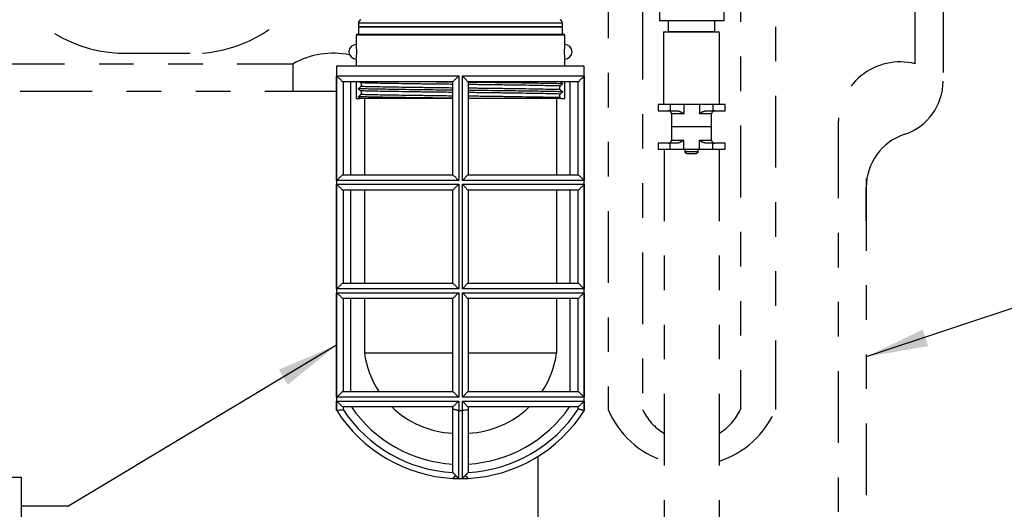
# Model space of a CAD drawing. Extents: x 0.3 to 10.6, y 0 to 7.8.
# Drawn here: x 3.4 to 6.3, y 1.7 to 3.1 of the extents above; entities that cross this region are included whole.
import ezdxf

# ---------------------------------------------------------------- set-up
doc = ezdxf.new("R2010")
doc.units = 0
doc.header["$LTSCALE"] = 0.166
doc.header["$MEASUREMENT"] = 0
doc.linetypes.add('PHANTOM', pattern=[2.5, 1.25, -0.25, 0.25, -0.25, 0.25, -0.25])
doc.layers.get('0').update_dxf_attribs({"linetype": 'CONTINUOUS'})
doc.layers.add('DIM1', color=1, linetype='CONTINUOUS')
doc.layers.add('OBJECT', color=7, linetype='CONTINUOUS')

msp = doc.modelspace()

# ---------------------------------------------------------------- linework, layer by layer
at = {"color": 7, "linetype": 'Continuous', "lineweight": -3}
for p, q in [((4.9956, 3.091), (4.4056, 3.091)), ((4.9956, 3.0796), (4.4056, 3.0796)), ((4.4056, 3.0796), (4.9956, 3.0796)), ((5.0024, 3.056), (4.3989, 3.056)), ((4.4014, 3.0585), (4.9998, 3.0585)), ((4.3989, 3.029), (4.3991, 3.029)), ((5.0021, 3.029), (5.0024, 3.029)), ((5.0588, 2.9658), (4.3424, 2.9658)), ((4.3989, 2.9869), (4.3991, 2.9869)), ((5.0021, 2.9869), (5.0024, 2.9869)), ((4.3424, 2.6354), (4.3424, 2.938)), ((4.3424, 2.938), (4.6958, 2.938)), ((4.6958, 2.938), (4.6958, 2.6354)), ((4.7065, 2.938), (5.0588, 2.938)), ((4.7065, 2.6354), (4.7065, 2.938)), ((5.0588, 2.938), (5.0588, 2.6354)), ((4.6783, 2.9211), (4.3599, 2.9211)), ((4.3611, 2.9211), (4.3611, 2.6522)), ((4.3837, 2.6522), (4.3837, 2.9211)), ((4.6783, 2.6522), (4.6783, 2.9211)), ((5.0412, 2.9211), (4.7219, 2.9211)), ((4.7229, 2.9211), (4.7229, 2.6522)), ((5.0175, 2.6522), (5.0175, 2.9211)), ((5.0413, 2.6522), (5.0413, 2.9211)), ((4.3989, 2.8731), (4.4096, 2.8731)), ((4.9923, 2.8731), (5.0024, 2.8731)), ((4.3599, 2.6522), (4.6783, 2.6522)), ((4.7219, 2.6522), (5.0412, 2.6522)), ((4.6958, 2.6354), (4.3424, 2.6354)), ((4.3424, 2.6244), (4.6958, 2.6244)), ((4.3424, 2.3218), (4.3424, 2.6244)), ((4.6958, 2.6244), (4.6958, 2.3218)), ((5.0588, 2.6354), (4.7065, 2.6354)), ((4.7065, 2.6244), (5.0588, 2.6244)), ((4.7065, 2.3218), (4.7065, 2.6244)), ((5.0588, 2.6244), (5.0588, 2.3218)), ((4.6783, 2.6076), (4.3599, 2.6076)), ((4.3611, 2.6076), (4.3611, 2.3387)), ((4.3837, 2.3387), (4.3837, 2.6076)), ((4.6783, 2.3386), (4.6783, 2.6076)), ((5.0412, 2.6076), (4.7219, 2.6076)), ((4.7229, 2.6076), (4.7229, 2.3387)), ((5.0175, 2.3387), (5.0175, 2.6076)), ((5.0413, 2.3386), (5.0413, 2.6076)), ((4.3599, 2.3387), (4.6783, 2.3387)), ((4.7219, 2.3387), (5.0412, 2.3387)), ((4.6958, 2.3218), (4.3424, 2.3218)), ((4.3424, 2.0083), (4.3424, 2.3109)), ((4.3424, 2.3109), (4.6958, 2.3109)), ((4.6958, 2.3109), (4.6958, 2.0083)), ((5.0588, 2.3218), (4.7065, 2.3218)), ((4.7065, 2.0083), (4.7065, 2.3109)), ((4.7065, 2.3109), (5.0588, 2.3109)), ((5.0588, 2.3109), (5.0588, 2.0083)), ((4.6783, 2.294), (4.3599, 2.294)), ((4.3611, 2.294), (4.3611, 2.0251)), ((4.3837, 2.0251), (4.3837, 2.294)), ((4.6783, 2.0251), (4.6783, 2.294)), ((5.0412, 2.294), (4.7219, 2.294)), ((4.7229, 2.294), (4.7229, 2.0251)), ((5.0175, 2.0251), (5.0175, 2.294)), ((5.0413, 2.0251), (5.0413, 2.294)), ((4.4225, 2.1364), (4.5796, 2.1364)), ((4.5796, 2.1364), (4.6783, 2.1364)), ((4.7229, 2.1364), (4.9788, 2.1364)), ((4.3599, 2.0251), (4.6783, 2.0251)), ((4.7219, 2.0251), (5.0412, 2.0251)), ((4.6958, 2.0083), (4.3424, 2.0083)), ((4.3424, 1.9973), (4.6958, 1.9973)), ((4.3424, 1.9711), (4.3424, 1.9973)), ((4.6958, 1.9973), (4.6958, 1.9704)), ((5.0588, 2.0083), (4.7065, 2.0083)), ((4.7065, 1.9973), (5.0588, 1.9973)), ((4.7065, 1.9711), (4.7065, 1.9973)), ((5.0588, 1.9973), (5.0588, 1.9704)), ((4.6783, 1.9805), (4.3599, 1.9805)), ((4.3611, 1.9805), (4.3611, 1.9725)), ((4.6783, 1.9743), (4.6783, 1.9805)), ((4.6783, 1.7906), (4.6783, 1.9743)), ((4.6951, 1.9693), (4.6951, 1.7737)), ((4.7061, 1.7737), (4.7061, 1.9704)), ((5.0412, 1.9805), (4.7219, 1.9805)), ((4.7229, 1.9805), (4.7229, 1.9725)), ((4.7229, 1.9725), (4.7229, 1.7906)), ((5.0413, 1.9743), (5.0413, 1.9805)), ((4.6783, 1.7731), (4.6783, 1.7737)), ((4.6783, 1.7731), (4.6783, 1.7731)), ((4.6951, 1.7737), (4.6951, 1.7731)), ((4.6951, 1.7737), (4.7061, 1.7737)), ((4.7061, 1.7731), (4.7061, 1.7737)), ((4.7229, 1.7737), (4.7229, 1.7731)), ((4.7229, 1.7731), (4.7229, 1.7731))]:
    msp.add_line(p, q, dxfattribs=at)
at = {"color": 1}
msp.add_lwpolyline([(3.2625, 1.7769), (3.4303, 1.7769), (3.4303, 1.6093), (3.2625, 1.6093)], close=True, dxfattribs=at)
at = {"color": 7, "linetype": 'Continuous', "lineweight": -3}
for centre, radius, start, end in [((4.4161, 3.091), 0.0105, 112.5, 180), ((4.9851, 3.091), 0.0105, 0, 67.5), ((4.4014, 3.056), 0.00253, 90, 180), ((4.9998, 3.056), 0.00253, 0, 90), ((4.3989, 3.0079), 0.0211, 90, 270), ((4.3992, 3.0079), 0.0211, 90.0412, 269.9588), ((4.2167, 3.0079), 0.1837, 353.4119, 6.5881), ((5.1845, 3.0079), 0.1837, 173.4119, 186.5881), ((5.0021, 3.0079), 0.0211, 270.0412, 89.9588), ((5.0024, 3.0079), 0.0211, 270, 90), ((4.6891, 2.1736), 0.2692, 187.9343, 213.4589), ((4.7121, 2.1736), 0.2692, 326.5411, 352.0657), ((4.7006, 2.1969), 0.4238, 212.3179, 266.9791), ((4.7006, 2.1969), 0.407, 213.465, 266.8538), ((4.7006, 2.1969), 0.3825, 214.4668, 266.6526), ((4.6891, 2.1736), 0.2692, 225.8309, 267.6991), ((4.3376, 2.1969), 0.4238, 327.5169, 327.6846), ((4.7006, 2.1969), 0.3825, 273.3474, 325.5332), ((4.7121, 2.1736), 0.2692, 272.3009, 314.1691), ((4.7006, 2.1969), 0.407, 273.1462, 326.8319), ((4.7006, 2.1969), 0.4238, 273.0209, 327.5169), ((4.7006, 2.1969), 0.4238, 327.5169, 327.6846), ((4.6728, 2.1969), 0.4238, 270.7407, 271.8804), ((4.7006, 2.1969), 0.4238, 268.1196, 269.2593), ((4.7006, 2.1969), 0.4238, 269.2593, 270.7407), ((4.7006, 2.1969), 0.4238, 270.7407, 271.8804), ((4.7284, 2.1969), 0.4238, 268.1196, 269.2593)]:
    msp.add_arc(centre, radius, start, end, dxfattribs=at)
for centre, major_axis, ratio in [((4.2725, 2.1969), (0.4851, 0), 0.470504), ((4.6448, 2.1969), (0.4281, 0), 0.53321)]:
    msp.add_ellipse(centre, major_axis=major_axis, ratio=ratio, start_param=4.856981, end_param=4.895982, dxfattribs=at)
for points, degree in [([(4.4056, 3.091), (4.4056, 3.0796)], 1), ([(4.4056, 3.0796), (4.4056, 3.0585)], 1), ([(4.9956, 3.0796), (4.9956, 3.091)], 1), ([(4.9956, 3.0585), (4.9956, 3.0796)], 1), ([(4.3989, 3.056), (4.3989, 3.029)], 1), ([(5.0024, 3.029), (5.0024, 3.056)], 1), ([(4.3424, 2.9658), (4.3424, 1.97)], 1), ([(4.3989, 2.9869), (4.3989, 2.9658)], 1), ([(5.0024, 2.9658), (5.0024, 2.9869)], 1), ([(5.0588, 1.97), (5.0588, 2.9658)], 1), ([(4.3424, 2.938), (4.3599, 2.9211)], 1), ([(4.6958, 2.938), (4.6783, 2.9211)], 1), ([(4.7065, 2.938), (4.7219, 2.9211)], 1), ([(5.0413, 2.9211), (5.0588, 2.938)], 1), ([(4.3989, 2.9211), (4.3989, 2.8731)], 1), ([(5.0024, 2.8731), (5.0024, 2.9211)], 1), ([(5.0413, 2.9211), (5.0412, 2.9211)], 1), ([(4.4225, 2.8731), (4.4225, 2.6522)], 1), ([(4.9788, 2.6522), (4.9788, 2.8731)], 1), ([(4.9891, 2.875), (4.9899, 2.8744), (4.9906, 2.8737), (4.9914, 2.8731)], 3), ([(4.3599, 2.6522), (4.3424, 2.6354)], 1), ([(4.6783, 2.6522), (4.6958, 2.6354)], 1), ([(4.7065, 2.6354), (4.7219, 2.6522)], 1), ([(5.0412, 2.6522), (5.0413, 2.6522)], 1), ([(5.0413, 2.6522), (5.0588, 2.6354)], 1), ([(4.3424, 2.6244), (4.3599, 2.6076)], 1), ([(4.6958, 2.6244), (4.6783, 2.6076)], 1), ([(4.7065, 2.6244), (4.7219, 2.6076)], 1), ([(5.0413, 2.6076), (5.0588, 2.6244)], 1), ([(4.4225, 2.6076), (4.4225, 2.3387)], 1), ([(4.9788, 2.3387), (4.9788, 2.6076)], 1), ([(5.0413, 2.6076), (5.0412, 2.6076)], 1), ([(4.3599, 2.3387), (4.3424, 2.3218)], 1), ([(4.6783, 2.3386), (4.6958, 2.3218)], 1), ([(4.7065, 2.3218), (4.7219, 2.3387)], 1), ([(5.0412, 2.3387), (5.0413, 2.3386)], 1), ([(5.0413, 2.3386), (5.0588, 2.3218)], 1), ([(4.3599, 2.294), (4.3424, 2.3109)], 1), ([(4.6958, 2.3109), (4.6783, 2.294)], 1), ([(4.7219, 2.294), (4.7065, 2.3109)], 1), ([(5.0413, 2.294), (5.0588, 2.3109)], 1), ([(4.4225, 2.294), (4.4225, 2.1364)], 1), ([(4.9788, 2.1364), (4.9788, 2.294)], 1), ([(5.0413, 2.294), (5.0412, 2.294)], 1), ([(4.3599, 2.0251), (4.3424, 2.0083)], 1), ([(4.6958, 2.0083), (4.6783, 2.0251)], 1), ([(4.7065, 2.0083), (4.7219, 2.0251)], 1), ([(5.0412, 2.0251), (5.0413, 2.0251)], 1), ([(5.0588, 2.0083), (5.0413, 2.0251)], 1), ([(4.3424, 1.9973), (4.3599, 1.9805)], 1), ([(4.6958, 1.9973), (4.6783, 1.9805)], 1), ([(4.7065, 1.9973), (4.7219, 1.9805)], 1), ([(5.0588, 1.9973), (5.0413, 1.9805)], 1), ([(4.3424, 1.9704), (4.3424, 1.9711)], 1), ([(4.3424, 1.9704), (4.3424, 1.9704)], 1), ([(4.6951, 1.9693), (4.6783, 1.9743)], 1), ([(4.6958, 1.9704), (4.7061, 1.9704)], 1), ([(4.7061, 1.9704), (4.7065, 1.9711)], 1), ([(5.0413, 1.9805), (5.0412, 1.9805)], 1), ([(5.0581, 1.9693), (5.0413, 1.9743)], 1), ([(5.0588, 1.9704), (5.0588, 1.9704)], 1), ([(4.6783, 1.7906), (4.6867, 1.7818)], 1), ([(4.6783, 1.7737), (4.6867, 1.7818)], 1), ([(4.6783, 1.7731), (4.7006, 1.7731)], 1), ([(4.6867, 1.7818), (4.6951, 1.7737)], 1), ([(4.7006, 1.7731), (4.7229, 1.7731)], 1), ([(4.7061, 1.7737), (4.7145, 1.7818)], 1), ([(4.7229, 1.7906), (4.7145, 1.7818)], 1), ([(4.7145, 1.7818), (4.7229, 1.7737)], 1)]:
    msp.add_open_spline(points, degree=degree, dxfattribs=at)
for points, knots in [([(4.405, 2.9009), (4.406, 2.9019), (4.4071, 2.9028), (4.4082, 2.9038), (4.4088, 2.9044), (4.4095, 2.905), (4.4101, 2.9055), (4.4108, 2.9061), (4.4114, 2.9067), (4.4121, 2.9073)], [0, 0, 0, 0, 0.001061015, 0.001061015, 0.001061015, 0.001711466, 0.001711466, 0.001711466, 0.002361922, 0.002361922, 0.002361922, 0.002361922]), ([(4.4121, 2.9179), (4.4109, 2.9189), (4.4097, 2.92), (4.4084, 2.9211), (4.4084, 2.9211)], [0, 0, 0, 0, 0.954494, 1, 1, 1, 1]), ([(4.6783, 2.9136), (4.6702, 2.9137), (4.6462, 2.914), (4.607, 2.9144), (4.5619, 2.9151), (4.5202, 2.9157), (4.4837, 2.9163), (4.4534, 2.9168), (4.4288, 2.9173), (4.4177, 2.9177), (4.4121, 2.9179)], [0, 0, 0, 0, 0.0677814, 0.2023548, 0.3392265, 0.476685, 0.6129749, 0.743705, 0.8707735, 1, 1, 1, 1]), ([(4.4141, 2.9126), (4.4141, 2.9138), (4.4139, 2.9149), (4.4131, 2.9168), (4.4126, 2.9174), (4.4121, 2.9179)], [0, 0, 0, 0, 0.5, 0.5, 1, 1, 1, 1]), ([(4.4121, 2.9073), (4.4124, 2.9075), (4.4126, 2.9078), (4.4131, 2.9085), (4.4133, 2.9089), (4.4139, 2.9103), (4.4141, 2.9114), (4.4141, 2.9126)], [0, 0, 0, 0, 0.25, 0.25, 0.5, 0.5, 1, 1, 1, 1]), ([(4.6783, 2.903), (4.6702, 2.9031), (4.6462, 2.9034), (4.607, 2.9039), (4.5619, 2.9045), (4.5202, 2.9051), (4.4837, 2.9057), (4.4534, 2.9063), (4.4288, 2.9068), (4.4177, 2.9071), (4.4121, 2.9073)], [0, 0, 0, 0, 0.0677814, 0.2023548, 0.3392265, 0.476685, 0.6129749, 0.743705, 0.8707735, 1, 1, 1, 1]), ([(4.6783, 2.9199), (4.6724, 2.9199), (4.6528, 2.9202), (4.62, 2.9205), (4.5917, 2.9209), (4.5777, 2.9211), (4.5763, 2.9211)], [0, 0, 0, 0, 0.167666, 0.557575, 0.954391, 1, 1, 1, 1]), ([(4.9963, 2.9152), (4.9905, 2.9154), (4.9791, 2.9157), (4.9548, 2.9162), (4.9264, 2.9167), (4.894, 2.9172), (4.8589, 2.9177), (4.8211, 2.9182), (4.7814, 2.9187), (4.7484, 2.9191), (4.7288, 2.9193), (4.7229, 2.9194)], [0, 0, 0, 0, 0.1230505, 0.2448293, 0.3700641, 0.4862244, 0.6034227, 0.7206211, 0.8367813, 0.9509194, 1, 1, 1, 1]), ([(4.9891, 2.9088), (4.9835, 2.909), (4.9724, 2.9093), (4.9478, 2.9098), (4.9176, 2.9104), (4.881, 2.911), (4.8393, 2.9116), (4.7942, 2.9122), (4.755, 2.9127), (4.731, 2.913), (4.7229, 2.9131)], [0, 0, 0, 0, 0.129227, 0.256295, 0.387026, 0.523315, 0.660774, 0.797646, 0.932219, 1, 1, 1, 1]), ([(4.9891, 2.9088), (4.9888, 2.9085), (4.9886, 2.9083), (4.9881, 2.9076), (4.9879, 2.9072), (4.9873, 2.9058), (4.9871, 2.9047), (4.9871, 2.9035)], [0, 0, 0, 0, 0.25, 0.25, 0.5, 0.5, 1, 1, 1, 1]), ([(4.9891, 2.9214), (4.9903, 2.9204), (4.9915, 2.9193), (4.9927, 2.9183), (4.9933, 2.9178), (4.9939, 2.9173), (4.9945, 2.9168), (4.9951, 2.9162), (4.9957, 2.9157), (4.9963, 2.9152)], [0, 0, 0, 0, 0.001174358, 0.001174358, 0.001174358, 0.001761549, 0.001761549, 0.001761549, 0.002348744, 0.002348744, 0.002348744, 0.002348744]), ([(4.9963, 2.9152), (4.9952, 2.9142), (4.9941, 2.9133), (4.993, 2.9123), (4.9924, 2.9117), (4.9917, 2.9111), (4.9911, 2.9105), (4.9904, 2.91), (4.9898, 2.9094), (4.9891, 2.9088)], [0, 0, 0, 0, 0.001061015, 0.001061015, 0.001061015, 0.001711466, 0.001711466, 0.001711466, 0.002361922, 0.002361922, 0.002361922, 0.002361922]), ([(4.6783, 2.8967), (4.6724, 2.8968), (4.6528, 2.897), (4.6198, 2.8974), (4.5802, 2.8979), (4.5423, 2.8984), (4.5072, 2.8989), (4.4749, 2.8994), (4.4464, 2.8999), (4.4221, 2.9004), (4.4107, 2.9007), (4.405, 2.9009)], [0, 0, 0, 0, 0.049081, 0.163219, 0.279379, 0.396578, 0.513776, 0.629936, 0.755171, 0.87695, 1, 1, 1, 1]), ([(4.4121, 2.8947), (4.4109, 2.8957), (4.4097, 2.8967), (4.4085, 2.8978), (4.4079, 2.8983), (4.4073, 2.8988), (4.4067, 2.8993), (4.4061, 2.8999), (4.4055, 2.9004), (4.405, 2.9009)], [0, 0, 0, 0, 0.001174358, 0.001174358, 0.001174358, 0.001761549, 0.001761549, 0.001761549, 0.002348744, 0.002348744, 0.002348744, 0.002348744]), ([(4.405, 2.8777), (4.406, 2.8787), (4.4071, 2.8796), (4.4082, 2.8806), (4.4088, 2.8812), (4.4095, 2.8818), (4.4101, 2.8824), (4.4108, 2.883), (4.4114, 2.8835), (4.4121, 2.8841)], [0, 0, 0, 0, 0.001061015, 0.001061015, 0.001061015, 0.001711466, 0.001711466, 0.001711466, 0.002361922, 0.002361922, 0.002361922, 0.002361922]), ([(4.6783, 2.8735), (4.6724, 2.8736), (4.6528, 2.8738), (4.6198, 2.8742), (4.5802, 2.8747), (4.5423, 2.8752), (4.5072, 2.8757), (4.4749, 2.8762), (4.4464, 2.8767), (4.4221, 2.8772), (4.4107, 2.8775), (4.405, 2.8777)], [0, 0, 0, 0, 0.0490811, 0.1632191, 0.2793793, 0.3965777, 0.5137761, 0.6299363, 0.755171, 0.8769497, 1, 1, 1, 1]), ([(4.4103, 2.8731), (4.4094, 2.8738), (4.4085, 2.8746), (4.4076, 2.8754), (4.4067, 2.8762), (4.4058, 2.8769), (4.405, 2.8777)], [0, 0, 0, 0, 0.000879752, 0.000879752, 0.000879752, 0.001759516, 0.001759516, 0.001759516, 0.001759516]), ([(4.6783, 2.8904), (4.6702, 2.8905), (4.6462, 2.8908), (4.607, 2.8913), (4.5619, 2.8919), (4.5202, 2.8925), (4.4837, 2.8931), (4.4534, 2.8937), (4.4288, 2.8942), (4.4177, 2.8945), (4.4121, 2.8947)], [0, 0, 0, 0, 0.067781, 0.202355, 0.339226, 0.476685, 0.612975, 0.743705, 0.870773, 1, 1, 1, 1]), ([(4.4141, 2.8894), (4.4141, 2.8906), (4.4139, 2.8918), (4.4131, 2.8936), (4.4126, 2.8942), (4.4121, 2.8947)], [0, 0, 0, 0, 0.5, 0.5, 1, 1, 1, 1]), ([(4.4121, 2.8841), (4.4124, 2.8844), (4.4126, 2.8846), (4.4131, 2.8853), (4.4133, 2.8857), (4.4139, 2.8871), (4.4141, 2.8882), (4.4141, 2.8894)], [0, 0, 0, 0, 0.25, 0.25, 0.5, 0.5, 1, 1, 1, 1]), ([(4.6783, 2.8798), (4.6702, 2.8799), (4.6462, 2.8802), (4.607, 2.8807), (4.5619, 2.8813), (4.5202, 2.8819), (4.4837, 2.8825), (4.4534, 2.8831), (4.4288, 2.8836), (4.4177, 2.8839), (4.4121, 2.8841)], [0, 0, 0, 0, 0.067781, 0.202355, 0.339226, 0.476685, 0.612975, 0.743705, 0.870773, 1, 1, 1, 1]), ([(4.9891, 2.8982), (4.9835, 2.8984), (4.9724, 2.8987), (4.9478, 2.8992), (4.9176, 2.8998), (4.881, 2.9004), (4.8393, 2.901), (4.7942, 2.9016), (4.755, 2.9021), (4.731, 2.9024), (4.7229, 2.9025)], [0, 0, 0, 0, 0.129227, 0.256295, 0.387026, 0.523315, 0.660774, 0.797646, 0.932219, 1, 1, 1, 1]), ([(4.9963, 2.892), (4.9905, 2.8922), (4.9791, 2.8925), (4.9548, 2.893), (4.9264, 2.8935), (4.894, 2.894), (4.8589, 2.8945), (4.8211, 2.895), (4.7814, 2.8955), (4.7484, 2.8959), (4.7288, 2.8961), (4.7229, 2.8962)], [0, 0, 0, 0, 0.1230505, 0.2448293, 0.3700641, 0.4862244, 0.6034227, 0.7206211, 0.8367813, 0.9509194, 1, 1, 1, 1]), ([(4.9891, 2.8856), (4.9835, 2.8858), (4.9724, 2.8861), (4.9478, 2.8866), (4.9176, 2.8872), (4.881, 2.8878), (4.8393, 2.8884), (4.7942, 2.889), (4.755, 2.8895), (4.731, 2.8898), (4.7229, 2.8899)], [0, 0, 0, 0, 0.129227, 0.256295, 0.387026, 0.523315, 0.660774, 0.797646, 0.932219, 1, 1, 1, 1]), ([(4.9891, 2.875), (4.9835, 2.8752), (4.9724, 2.8756), (4.9478, 2.8761), (4.9176, 2.8766), (4.881, 2.8772), (4.8393, 2.8778), (4.7942, 2.8785), (4.755, 2.879), (4.731, 2.8792), (4.7229, 2.8793)], [0, 0, 0, 0, 0.129227, 0.256295, 0.387026, 0.523315, 0.660774, 0.797646, 0.932219, 1, 1, 1, 1]), ([(4.9871, 2.9035), (4.9871, 2.9023), (4.9873, 2.9011), (4.9881, 2.8993), (4.9886, 2.8987), (4.9891, 2.8982)], [0, 0, 0, 0, 0.5, 0.5, 1, 1, 1, 1]), ([(4.9891, 2.8856), (4.9888, 2.8854), (4.9886, 2.8851), (4.9881, 2.8844), (4.9879, 2.884), (4.9873, 2.8826), (4.9871, 2.8815), (4.9871, 2.8803)], [0, 0, 0, 0, 0.25, 0.25, 0.5, 0.5, 1, 1, 1, 1]), ([(4.9871, 2.8803), (4.9871, 2.8791), (4.9873, 2.878), (4.9881, 2.8762), (4.9886, 2.8755), (4.9891, 2.875)], [0, 0, 0, 0, 0.5, 0.5, 1, 1, 1, 1]), ([(4.9891, 2.8982), (4.9903, 2.8972), (4.9915, 2.8962), (4.9927, 2.8951), (4.9933, 2.8946), (4.9939, 2.8941), (4.9945, 2.8936), (4.9951, 2.8931), (4.9957, 2.8925), (4.9963, 2.892)], [0, 0, 0, 0, 0.001174358, 0.001174358, 0.001174358, 0.001761549, 0.001761549, 0.001761549, 0.002348744, 0.002348744, 0.002348744, 0.002348744]), ([(4.9963, 2.892), (4.9952, 2.891), (4.9941, 2.8901), (4.993, 2.8891), (4.9924, 2.8885), (4.9917, 2.8879), (4.9911, 2.8874), (4.9904, 2.8868), (4.9898, 2.8862), (4.9891, 2.8856)], [0, 0, 0, 0, 0.001061015, 0.001061015, 0.001061015, 0.001711466, 0.001711466, 0.001711466, 0.002361922, 0.002361922, 0.002361922, 0.002361922]), ([(4.6783, 2.8731), (4.6763, 2.8731), (4.6627, 2.8731), (4.6378, 2.8731), (4.6039, 2.8731), (4.5742, 2.8731), (4.5486, 2.8731), (4.5242, 2.8731), (4.4991, 2.8731), (4.4741, 2.8731), (4.4496, 2.8731), (4.4269, 2.8731), (4.4158, 2.8731), (4.4103, 2.8731)], [0, 0, 0, 0, 0.016066, 0.112843, 0.209928, 0.306705, 0.378344, 0.449984, 0.546753, 0.643831, 0.7406, 0.870308, 1, 1, 1, 1]), ([(4.9914, 2.8731), (4.989, 2.8731), (4.9828, 2.8731), (4.9697, 2.8731), (4.9515, 2.8731), (4.932, 2.8731), (4.9122, 2.8731), (4.8907, 2.8731), (4.8649, 2.8731), (4.8345, 2.8731), (4.8002, 2.8731), (4.7629, 2.8731), (4.736, 2.8731), (4.7229, 2.8731)], [0, 0, 0, 0, 0.059485, 0.154286, 0.249388, 0.344202, 0.415402, 0.486602, 0.582766, 0.679231, 0.775394, 0.891606, 1, 1, 1, 1])]:
    msp.add_open_spline(points, degree=3, knots=knots, dxfattribs=at)
at = {"layer": 'DIM1'}
for p, q in [((6.494, 2.3313), (5.8743, 2.1257)), ((3.5644, 1.6931), (4.3424, 2.1596)), ((3.5644, 1.6931), (3.4303, 1.6931))]:
    msp.add_line(p, q, dxfattribs=at)
for points in [[(6.0533, 2.1561), (6.038, 2.2043), (5.8743, 2.1257)], [(4.1754, 2.0882), (4.2016, 2.0449), (4.3424, 2.1596)]]:
    msp.add_solid(points, dxfattribs=at)
at = {"layer": 'OBJECT', "linetype": 'PHANTOM'}
for p, q in [((6.0158, 2.9734), (6.0158, 3.8224)), ((5.6115, 3.5879), (5.6115, 1.9729)), ((5.5104, 3.5017), (5.5104, 1.9729)), ((5.2758, 3.2918), (5.2758, 3.0977)), ((5.4621, 3.2918), (5.4621, 3.0977)), ((5.1279, 3.2545), (5.1279, 1.9729)), ((5.2275, 3.1351), (5.2275, 1.9729)), ((6.0966, 3.1553), (6.0966, 2.9229)), ((5.4621, 3.0977), (5.2758, 3.0977)), ((5.2881, 3.0654), (5.369, 3.0654)), ((5.4365, 3.0654), (5.3014, 3.0654)), ((5.369, 3.0654), (5.4498, 3.0654)), ((3.7115, 3.0038), (3.954, 3.0038)), ((3.3476, 2.9734), (4.2168, 2.9734)), ((4.2168, 2.8926), (4.2168, 2.9734)), ((4.3424, 2.8926), (3.3476, 2.8926)), ((5.307, 2.8549), (5.272, 2.8549)), ((5.3464, 2.8549), (5.307, 2.8549)), ((5.307, 2.8549), (5.307, 2.8374)), ((5.3915, 2.8549), (5.3464, 2.8549)), ((5.3464, 2.8549), (5.3464, 2.8284)), ((5.4309, 2.8549), (5.3915, 2.8549)), ((5.3915, 2.8549), (5.3915, 2.8284)), ((5.4659, 2.8549), (5.4309, 2.8549)), ((5.4309, 2.8549), (5.4309, 2.8374)), ((5.272, 2.8374), (5.307, 2.8374)), ((5.307, 2.8374), (5.3227, 2.8374)), ((5.3408, 2.8284), (5.3108, 2.8284)), ((5.3464, 2.8284), (5.3408, 2.8284)), ((5.3971, 2.8284), (5.3915, 2.8284)), ((5.4271, 2.8284), (5.3971, 2.8284)), ((5.4152, 2.8374), (5.4309, 2.8374)), ((5.4309, 2.8374), (5.4659, 2.8374)), ((5.7934, 2.7915), (5.7934, 0.4512)), ((5.4271, 2.7903), (5.3108, 2.7903)), ((5.307, 2.7431), (5.272, 2.7431)), ((5.307, 2.7257), (5.307, 2.7431)), ((5.3227, 2.7431), (5.307, 2.7431)), ((5.3108, 2.7522), (5.3408, 2.7522)), ((5.3408, 2.7522), (5.3464, 2.7522)), ((5.3464, 2.7257), (5.3464, 2.7522)), ((5.3915, 2.7257), (5.3915, 2.7522)), ((5.3915, 2.7522), (5.3971, 2.7522)), ((5.3971, 2.7522), (5.4271, 2.7522)), ((5.4309, 2.7431), (5.4152, 2.7431)), ((5.4659, 2.7431), (5.4309, 2.7431)), ((5.4309, 2.7257), (5.4309, 2.7431)), ((5.272, 2.7257), (5.307, 2.7257)), ((5.2895, 2.7257), (5.2895, 0.7246)), ((5.307, 2.7257), (5.3464, 2.7257)), ((5.3464, 2.7257), (5.3915, 2.7257)), ((5.3496, 2.7192), (5.3507, 2.7192)), ((5.3507, 2.7192), (5.3872, 2.7192)), ((5.3801, 2.7127), (5.3578, 2.7127)), ((5.3872, 2.7192), (5.3883, 2.7192)), ((5.3915, 2.7257), (5.4309, 2.7257)), ((5.4309, 2.7257), (5.4659, 2.7257)), ((5.4484, 2.7257), (5.4484, 0.7246)), ((5.8743, 2.6399), (5.8743, 0.5733)), ((5.8743, 2.5186), (5.8743, 2.6157)), ((4.9243, 1.8369), (4.9243, 0.4459))]:
    msp.add_line(p, q, dxfattribs=at)
for centre, radius, start, end in [((3.7322, 3.3979), 0.3947, 135.8252, 266.9851), ((3.9225, 3.3979), 0.3954, 274.5812, 322.1629), ((4.333, 2.7662), 0.2376, 78.5921, 119.2914), ((5.9728, 2.7991), 0.1796, 76.1593, 182.4195), ((5.9349, 2.9229), 0.1617, 288.21, 360), ((5.3018, 2.8284), 0.00905, 0, 90), ((5.3307, 2.8284), 0.0101, 359.8038, 27.9122), ((5.4072, 2.8284), 0.0101, 152.0878, 180.1962), ((5.4361, 2.8284), 0.00905, 90, 180), ((6.036, 2.6157), 0.1617, 108.21, 180), ((5.3018, 2.7522), 0.00905, 270, 0), ((5.3307, 2.7521), 0.0101, 332.0878, 0.1962), ((5.4072, 2.7521), 0.0101, 179.8038, 207.9122), ((5.4361, 2.7522), 0.00905, 180, 270), ((5.3705, 2.074), 0.2628, 202.6199, 252.4071), ((5.369, 2.0375), 0.1555, 204.5295, 239.2919), ((5.369, 2.0375), 0.1555, 300.7081, 335.4705), ((5.369, 2.074), 0.2628, 287.5929, 337.3801)]:
    msp.add_arc(centre, radius, start, end, dxfattribs=at)
for points, degree in [([(5.3014, 3.0977), (5.3014, 3.0654)], 1), ([(5.4365, 3.0654), (5.4365, 3.0977)], 1), ([(5.2881, 3.0654), (5.2881, 2.8552)], 1), ([(5.4498, 2.8552), (5.4498, 3.0654)], 1), ([(5.272, 2.8549), (5.272, 2.8374)], 1), ([(5.4659, 2.8374), (5.4659, 2.8549)], 1), ([(5.3108, 2.8284), (5.3108, 2.7903)], 1), ([(5.3396, 2.8331), (5.3419, 2.8317), (5.3441, 2.83), (5.3464, 2.8284)], 3), ([(5.4271, 2.7903), (5.4271, 2.8284)], 1), ([(5.3108, 2.7903), (5.3108, 2.7522)], 1), ([(5.4271, 2.7522), (5.4271, 2.7903)], 1), ([(5.272, 2.7431), (5.272, 2.7257)], 1), ([(5.3983, 2.7474), (5.396, 2.7489), (5.3938, 2.7505), (5.3915, 2.7522)], 3), ([(5.4659, 2.7257), (5.4659, 2.7431)], 1), ([(5.3496, 2.7257), (5.3496, 2.7192)], 1), ([(5.3883, 2.7192), (5.3883, 2.7257)], 1)]:
    msp.add_open_spline(points, degree=degree, dxfattribs=at)
for points, knots in [([(5.3227, 2.8374), (5.3256, 2.8374), (5.3285, 2.8371), (5.3327, 2.8361), (5.3341, 2.8357), (5.3369, 2.8346), (5.3383, 2.834), (5.3396, 2.8331)], [0, 0, 0, 0, 0.5, 0.5, 0.75, 0.75, 1, 1, 1, 1]), ([(5.3915, 2.8284), (5.3926, 2.8292), (5.3938, 2.83), (5.396, 2.8316), (5.3971, 2.8324), (5.3983, 2.8331)], [0, 0, 0, 0, 0.5, 0.5, 1, 1, 1, 1]), ([(5.3983, 2.8331), (5.3996, 2.834), (5.401, 2.8346), (5.4038, 2.8357), (5.4052, 2.8361), (5.4094, 2.8371), (5.4123, 2.8374), (5.4152, 2.8374)], [0, 0, 0, 0, 0.25, 0.25, 0.5, 0.5, 1, 1, 1, 1]), ([(5.3396, 2.7474), (5.3383, 2.7466), (5.3369, 2.746), (5.3341, 2.7449), (5.3327, 2.7445), (5.3285, 2.7435), (5.3256, 2.7431), (5.3227, 2.7431)], [0, 0, 0, 0, 0.25, 0.25, 0.5, 0.5, 1, 1, 1, 1]), ([(5.3464, 2.7522), (5.3453, 2.7513), (5.3441, 2.7505), (5.3419, 2.7489), (5.3408, 2.7481), (5.3396, 2.7474)], [0, 0, 0, 0, 0.5, 0.5, 1, 1, 1, 1]), ([(5.4152, 2.7431), (5.4123, 2.7431), (5.4094, 2.7435), (5.4052, 2.7445), (5.4038, 2.7449), (5.401, 2.746), (5.3996, 2.7466), (5.3983, 2.7474)], [0, 0, 0, 0, 0.5, 0.5, 0.75, 0.75, 1, 1, 1, 1]), ([(5.3578, 2.7127), (5.3569, 2.7127), (5.356, 2.7129), (5.3543, 2.7135), (5.3535, 2.7139), (5.3522, 2.7151), (5.3516, 2.7158), (5.3511, 2.717), (5.3509, 2.7174), (5.3507, 2.7183), (5.3507, 2.7188), (5.3507, 2.7192)], [0, 0, 0, 0, 0.25, 0.25, 0.5, 0.5, 0.75, 0.75, 0.875, 0.875, 1, 1, 1, 1]), ([(5.3872, 2.7192), (5.3872, 2.7183), (5.387, 2.7174), (5.3865, 2.7162), (5.3862, 2.7158), (5.3857, 2.7151), (5.3854, 2.7148), (5.3844, 2.7139), (5.3836, 2.7135), (5.3819, 2.7129), (5.381, 2.7127), (5.3801, 2.7127)], [0, 0, 0, 0, 0.25, 0.25, 0.375, 0.375, 0.5, 0.5, 0.75, 0.75, 1, 1, 1, 1])]:
    msp.add_open_spline(points, degree=3, knots=knots, dxfattribs=at)

doc.saveas('drawing.dxf')
